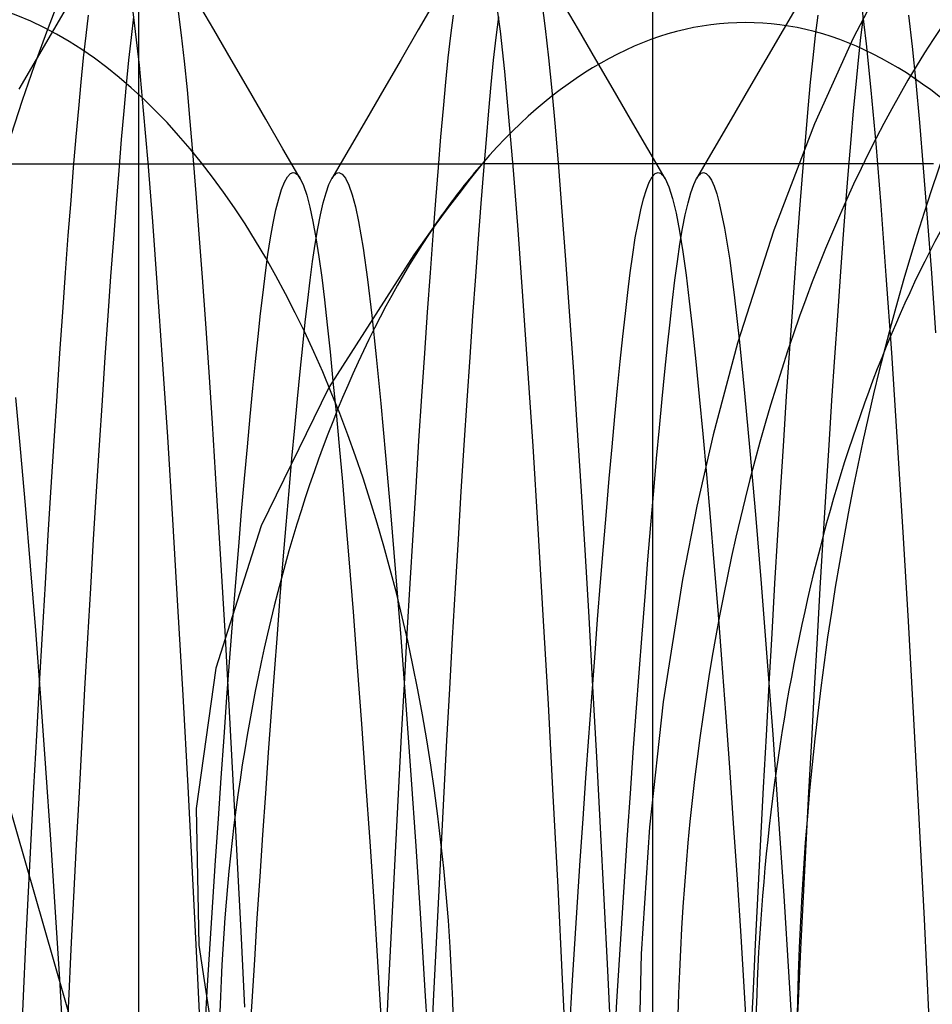
# Model space of a CAD drawing. Units: millimetres. Extents: x -5 to 46, y -29 to 79.
# Drawn here: x 31 to 33, y 51 to 53 of the extents above; entities that cross this region are included whole.
import ezdxf

# ---------------------------------------------------------------- set-up
doc = ezdxf.new("R2010")
doc.units = ezdxf.units.MM
doc.layers.add('MAIN-2', color=7, linetype='Continuous')

msp = doc.modelspace()

# ---------------------------------------------------------------- linework, layer by layer
at = {"layer": 'MAIN-2'}
for p, q in [((31.3826, 45.7554), (31.3826, 72.2554)), ((32.5088, 55.4946), (32.5088, 45.7554)), ((33.0396, 53.4538), (32.9491, 53.2802)), ((31.2334, 53.3644), (31.1956, 53.2991)), ((31.5471, 53.2992), (31.5092, 53.3644)), ((32.0334, 53.3644), (31.9956, 53.2991)), ((32.1647, 53.3697), (32.1748, 53.2955)), ((32.2664, 53.3586), (32.274, 53.302)), ((32.3471, 53.2992), (32.3092, 53.3644)), ((32.8334, 53.3644), (32.7956, 53.2991)), ((32.9672, 53.3532), (32.9781, 53.2678)), ((31.3685, 53.3438), (31.3733, 53.3074)), ((31.4692, 53.3389), (31.4758, 53.2874)), ((31.2668, 53.2864), (31.2724, 53.3312)), ((31.3662, 53.282), (31.3719, 53.3272)), ((32.0668, 53.2864), (32.0724, 53.3312)), ((32.1662, 53.282), (32.1719, 53.3272)), ((32.8668, 53.2864), (32.8724, 53.3312)), ((32.9662, 53.282), (32.9719, 53.3272)), ((33.0703, 53.3309), (33.0787, 53.262)), ((31.1956, 53.2991), (31.1577, 53.2339)), ((31.3733, 53.3074), (31.3831, 53.2212)), ((31.5849, 53.2339), (31.5471, 53.2992)), ((31.9956, 53.2991), (31.9577, 53.2339)), ((32.1748, 53.2955), (32.1844, 53.2078)), ((32.274, 53.302), (32.2814, 53.2375)), ((32.3849, 53.2339), (32.3471, 53.2992)), ((32.7956, 53.2991), (32.7577, 53.2339)), ((31.2613, 53.2373), (31.2668, 53.2864)), ((31.3608, 53.2325), (31.3662, 53.282)), ((31.4758, 53.2874), (31.4822, 53.2299)), ((32.0613, 53.2373), (32.0668, 53.2864)), ((32.1608, 53.2325), (32.1662, 53.282)), ((32.8613, 53.2373), (32.8668, 53.2864)), ((32.9491, 53.2802), (32.8645, 53.0928)), ((32.9608, 53.2325), (32.9662, 53.282)), ((32.9781, 53.2678), (32.9883, 53.1668)), ((33.0787, 53.262), (33.0868, 53.1836)), ((31.1577, 53.2339), (31.1198, 53.1686)), ((31.2559, 53.1841), (31.2613, 53.2373)), ((31.3555, 53.1789), (31.3608, 53.2325)), ((31.4822, 53.2299), (31.4883, 53.167)), ((31.6228, 53.1686), (31.5849, 53.2339)), ((31.9577, 53.2339), (31.9198, 53.1686)), ((32.0559, 53.1841), (32.0613, 53.2373)), ((32.1555, 53.1789), (32.1608, 53.2325)), ((32.2814, 53.2375), (32.2884, 53.1658)), ((32.4228, 53.1686), (32.3849, 53.2339)), ((32.7577, 53.2339), (32.7198, 53.1686)), ((32.8559, 53.1841), (32.8613, 53.2373)), ((32.9555, 53.1789), (32.9608, 53.2325)), ((31.3831, 53.2212), (31.3924, 53.122)), ((32.1844, 53.2078), (32.1937, 53.1072)), ((31.2507, 53.1267), (31.2559, 53.1841)), ((32.0507, 53.1267), (32.0559, 53.1841)), ((32.8507, 53.1267), (32.8559, 53.1841)), ((33.0868, 53.1836), (33.0947, 53.0955)), ((31.3502, 53.1211), (31.3555, 53.1789)), ((31.4883, 53.167), (31.4945, 53.0981)), ((31.6608, 53.1033), (31.6228, 53.1686)), ((31.9198, 53.1686), (31.8819, 53.1033)), ((32.1502, 53.1211), (32.1555, 53.1789)), ((32.2884, 53.1658), (32.2955, 53.0862)), ((32.4608, 53.1033), (32.4228, 53.1686)), ((32.7198, 53.1686), (32.6819, 53.1033)), ((32.9502, 53.1211), (32.9555, 53.1789)), ((32.9883, 53.1668), (32.9987, 53.0493)), ((31.2453, 53.0643), (31.2507, 53.1267)), ((31.3448, 53.0583), (31.3502, 53.1211)), ((31.3924, 53.122), (31.4021, 53.0078)), ((32.0453, 53.0643), (32.0507, 53.1267)), ((32.1448, 53.0583), (32.1502, 53.1211)), ((32.8453, 53.0643), (32.8507, 53.1267)), ((32.9448, 53.0583), (32.9502, 53.1211)), ((31.4945, 53.0981), (31.5009, 53.0224)), ((31.6987, 53.038), (31.6608, 53.1033)), ((31.8819, 53.1033), (31.844, 53.038)), ((32.1937, 53.1072), (32.2034, 52.9914)), ((32.4987, 53.038), (32.4608, 53.1033)), ((32.6819, 53.1033), (32.644, 53.038)), ((33.0947, 53.0955), (33.103, 52.9963)), ((32.2955, 53.0862), (32.3029, 52.9977)), ((32.8645, 53.0928), (32.7751, 52.86)), ((31.2397, 52.997), (31.2453, 53.0643)), ((31.3392, 52.9905), (31.3448, 53.0583)), ((32.0397, 52.997), (32.0453, 53.0643)), ((32.1392, 52.9905), (32.1448, 53.0583)), ((32.8397, 52.997), (32.8453, 53.0643)), ((32.9392, 52.9905), (32.9448, 53.0583)), ((31.7367, 52.9726), (31.6987, 53.038)), ((31.844, 53.038), (31.806, 52.9726)), ((32.5367, 52.9726), (32.4987, 53.038)), ((32.644, 53.038), (32.606, 52.9726)), ((32.9987, 53.0493), (33.0096, 52.9135)), ((31.4021, 53.0078), (31.4123, 52.8783)), ((31.5009, 53.0224), (31.5075, 52.9401)), ((29.5373, 53.0054), (32.1354, 53.0054)), ((31.2694, 51.0054), (30.692, 53.0054)), ((31.2339, 52.9248), (31.2397, 52.997)), ((31.3334, 52.9178), (31.3392, 52.9905)), ((32.0339, 52.9248), (32.0397, 52.997)), ((32.1354, 53.0054), (32.1096, 52.9724)), ((32.1334, 52.9178), (32.1392, 52.9905)), ((32.1524, 53.0054), (32.1354, 53.0054)), ((32.1808, 53.0054), (32.1524, 53.0054)), ((32.2225, 53.0054), (32.1808, 53.0054)), ((32.2034, 52.9914), (32.2137, 52.8605)), ((32.2792, 53.0054), (32.2225, 53.0054)), ((32.3528, 53.0054), (32.2792, 53.0054)), ((32.3029, 52.9977), (32.3106, 52.9005)), ((32.4448, 53.0054), (32.3528, 53.0054)), ((32.5544, 53.0054), (32.4448, 53.0054)), ((32.6789, 53.0054), (32.5544, 53.0054)), ((32.817, 53.0054), (32.6789, 53.0054)), ((32.9669, 53.0054), (32.817, 53.0054)), ((32.8339, 52.9248), (32.8397, 52.997)), ((32.9334, 52.9178), (32.9392, 52.9905)), ((33.1255, 53.0054), (32.9669, 53.0054)), ((33.103, 52.9963), (33.1117, 52.886)), ((31.6957, 52.949), (31.7021, 52.965)), ((31.7021, 52.965), (31.7085, 52.9765)), ((31.7085, 52.9765), (31.7149, 52.9835)), ((31.7149, 52.9835), (31.7213, 52.9858)), ((31.7213, 52.9858), (31.7239, 52.9854)), ((31.7239, 52.9854), (31.7265, 52.9843)), ((31.7265, 52.9843), (31.729, 52.9825)), ((31.729, 52.9825), (31.7316, 52.9799)), ((31.7316, 52.9799), (31.7341, 52.9766)), ((31.7341, 52.9766), (31.7367, 52.9726)), ((31.7367, 52.9726), (31.7438, 52.9574)), ((31.7996, 52.9594), (31.806, 52.9726)), ((31.806, 52.9726), (31.8085, 52.9766)), ((31.8085, 52.9766), (31.8111, 52.9799)), ((31.8111, 52.9799), (31.8136, 52.9825)), ((31.8136, 52.9825), (31.8162, 52.9843)), ((31.8162, 52.9843), (31.8188, 52.9854)), ((31.8188, 52.9854), (31.8213, 52.9858)), ((31.8213, 52.9858), (31.8288, 52.9827)), ((31.8288, 52.9827), (31.8361, 52.9735)), ((31.8361, 52.9735), (31.8435, 52.9583)), ((32.1096, 52.9724), (32.0841, 52.9394)), ((32.4957, 52.949), (32.5021, 52.965)), ((32.5021, 52.965), (32.5085, 52.9765)), ((32.5085, 52.9765), (32.5149, 52.9835)), ((32.5149, 52.9835), (32.5213, 52.9858)), ((32.5213, 52.9858), (32.5239, 52.9854)), ((32.5239, 52.9854), (32.5265, 52.9843)), ((32.5265, 52.9843), (32.529, 52.9825)), ((32.529, 52.9825), (32.5316, 52.9799)), ((32.5316, 52.9799), (32.5341, 52.9766)), ((32.5341, 52.9766), (32.5367, 52.9726)), ((32.5367, 52.9726), (32.5449, 52.9547)), ((32.5996, 52.9594), (32.606, 52.9726)), ((32.606, 52.9726), (32.6085, 52.9766)), ((32.6085, 52.9766), (32.6111, 52.9799)), ((32.6111, 52.9799), (32.6136, 52.9825)), ((32.6136, 52.9825), (32.6162, 52.9843)), ((32.6162, 52.9843), (32.6188, 52.9854)), ((32.6188, 52.9854), (32.6213, 52.9858)), ((32.6213, 52.9858), (32.6272, 52.9839)), ((32.6272, 52.9839), (32.633, 52.9782)), ((32.633, 52.9782), (32.6387, 52.9689)), ((32.6387, 52.9689), (32.6445, 52.9558)), ((31.6895, 52.9285), (31.6957, 52.949)), ((31.7438, 52.9574), (31.7509, 52.9366)), ((31.7933, 52.9416), (31.7996, 52.9594)), ((31.8435, 52.9583), (31.8507, 52.9373)), ((32.4895, 52.9285), (32.4957, 52.949)), ((32.5449, 52.9547), (32.5529, 52.9293)), ((32.5933, 52.9416), (32.5996, 52.9594)), ((32.6445, 52.9558), (32.6501, 52.9391)), ((31.228, 52.8478), (31.2339, 52.9248)), ((31.5075, 52.9401), (31.5144, 52.8512)), ((31.6834, 52.9039), (31.6895, 52.9285)), ((31.7509, 52.9366), (31.7578, 52.9104)), ((31.7872, 52.9196), (31.7933, 52.9416)), ((31.8507, 52.9373), (31.8578, 52.9105)), ((32.028, 52.8478), (32.0339, 52.9248)), ((32.0841, 52.9394), (32.059, 52.9062)), ((32.4834, 52.9039), (32.4895, 52.9285)), ((32.5529, 52.9293), (32.5608, 52.8969)), ((32.5872, 52.9196), (32.5933, 52.9416)), ((32.6501, 52.9391), (32.6557, 52.9189)), ((32.828, 52.8478), (32.8339, 52.9248)), ((31.3275, 52.8404), (31.3334, 52.9178)), ((31.6774, 52.8751), (31.6834, 52.9039)), ((31.7578, 52.9104), (31.7645, 52.8789)), ((31.7811, 52.8933), (31.7872, 52.9196)), ((31.8578, 52.9105), (31.8647, 52.8783)), ((32.059, 52.9062), (32.0343, 52.8729)), ((32.1275, 52.8404), (32.1334, 52.9178)), ((32.3106, 52.9005), (32.3186, 52.7949)), ((32.4774, 52.8751), (32.4834, 52.9039)), ((32.5811, 52.8933), (32.5872, 52.9196)), ((32.6557, 52.9189), (32.6674, 52.8637)), ((32.9275, 52.8404), (32.9334, 52.9178)), ((33.0096, 52.9135), (33.0211, 52.7602)), ((31.4123, 52.8783), (31.423, 52.7341)), ((31.7645, 52.8789), (31.7711, 52.8425)), ((31.7751, 52.8631), (31.7811, 52.8933)), ((31.8647, 52.8783), (31.8747, 52.8201)), ((32.0461, 52.891), (31.984, 52.8033)), ((32.5608, 52.8969), (32.5685, 52.8577)), ((32.5751, 52.8631), (32.5811, 52.8933)), ((33.1117, 52.886), (33.1207, 52.7651)), ((31.6715, 52.8425), (31.6774, 52.8751)), ((31.7693, 52.829), (31.7751, 52.8631)), ((32.0343, 52.8729), (32.0099, 52.8394)), ((32.2137, 52.8605), (32.2243, 52.7152)), ((32.4715, 52.8425), (32.4774, 52.8751)), ((32.5685, 52.8577), (32.5759, 52.8123)), ((32.5693, 52.829), (32.5751, 52.8631)), ((32.6674, 52.8637), (32.6786, 52.7939)), ((32.7751, 52.86), (32.6959, 52.6118)), ((31.222, 52.7662), (31.228, 52.8478)), ((31.3214, 52.7583), (31.3275, 52.8404)), ((31.5144, 52.8512), (31.5214, 52.7561)), ((31.6659, 52.8061), (31.6715, 52.8425)), ((31.7711, 52.8425), (31.7775, 52.8014)), ((32.0099, 52.8394), (31.9859, 52.8059)), ((32.022, 52.7662), (32.028, 52.8478)), ((32.1214, 52.7583), (32.1275, 52.8404)), ((32.4659, 52.8061), (32.4715, 52.8425)), ((32.822, 52.7662), (32.828, 52.8478)), ((32.9214, 52.7583), (32.9275, 52.8404)), ((31.7637, 52.7913), (31.7693, 52.829)), ((31.8747, 52.8201), (31.8843, 52.7513)), ((32.5637, 52.7913), (32.5693, 52.829)), ((31.6603, 52.7663), (31.6659, 52.8061)), ((31.7775, 52.8014), (31.7837, 52.756)), ((31.9859, 52.8059), (31.7993, 52.5151)), ((32.3186, 52.7949), (32.3267, 52.6813)), ((32.4603, 52.7663), (32.4659, 52.8061)), ((32.5759, 52.8123), (32.583, 52.761)), ((32.6786, 52.7939), (32.6891, 52.7112)), ((31.7583, 52.7502), (31.7637, 52.7913)), ((32.5583, 52.7502), (32.5637, 52.7913)), ((31.2159, 52.6801), (31.222, 52.7662)), ((31.3153, 52.6719), (31.3214, 52.7583)), ((31.5214, 52.7561), (31.5286, 52.655)), ((31.655, 52.7233), (31.6603, 52.7663)), ((31.753, 52.706), (31.7583, 52.7502)), ((31.7837, 52.756), (31.7896, 52.7066)), ((31.8843, 52.7513), (31.8935, 52.6725)), ((32.0159, 52.6801), (32.022, 52.7662)), ((32.1153, 52.6719), (32.1214, 52.7583)), ((32.455, 52.7233), (32.4603, 52.7663)), ((32.553, 52.706), (32.5583, 52.7502)), ((32.583, 52.761), (32.5899, 52.7043)), ((32.8159, 52.6801), (32.822, 52.7662)), ((32.9153, 52.6719), (32.9214, 52.7583)), ((33.0211, 52.7602), (33.033, 52.5906)), ((33.1207, 52.7651), (33.13, 52.6343)), ((31.423, 52.7341), (31.434, 52.5763)), ((31.6497, 52.6768), (31.655, 52.7233)), ((31.7476, 52.6579), (31.753, 52.706)), ((31.7896, 52.7066), (31.7957, 52.6524)), ((32.2243, 52.7152), (32.2353, 52.5566)), ((32.4497, 52.6768), (32.455, 52.7233)), ((32.5476, 52.6579), (32.553, 52.706)), ((32.6891, 52.7112), (32.6997, 52.6145)), ((32.5899, 52.7043), (32.5969, 52.6413)), ((31.2096, 52.5898), (31.2159, 52.6801)), ((31.309, 52.5812), (31.3153, 52.6719)), ((31.6442, 52.6263), (31.6497, 52.6768)), ((31.8935, 52.6725), (31.9031, 52.5819)), ((32.0096, 52.5898), (32.0159, 52.6801)), ((32.109, 52.5812), (32.1153, 52.6719)), ((32.3267, 52.6813), (32.3351, 52.5603)), ((32.4442, 52.6263), (32.4497, 52.6768)), ((32.8096, 52.5898), (32.8159, 52.6801)), ((32.909, 52.5812), (32.9153, 52.6719)), ((31.5286, 52.655), (31.5359, 52.5483)), ((31.7421, 52.6058), (31.7476, 52.6579)), ((31.7957, 52.6524), (31.8019, 52.5931)), ((32.5421, 52.6058), (32.5476, 52.6579)), ((32.5969, 52.6413), (32.6041, 52.5716)), ((31.6385, 52.5717), (31.6442, 52.6263)), ((32.4385, 52.5717), (32.4442, 52.6263)), ((31.7363, 52.5498), (31.7421, 52.6058)), ((32.5363, 52.5498), (32.5421, 52.6058)), ((32.6959, 52.6118), (32.6425, 52.4112)), ((32.6997, 52.6145), (32.711, 52.5026)), ((31.2033, 52.4956), (31.2096, 52.5898)), ((31.3027, 52.4866), (31.309, 52.5812)), ((31.434, 52.5763), (31.4452, 52.4063)), ((31.8019, 52.5931), (31.8084, 52.5289)), ((31.9031, 52.5819), (31.9132, 52.4795)), ((32.0033, 52.4956), (32.0096, 52.5898)), ((32.1027, 52.4866), (32.109, 52.5812)), ((32.8033, 52.4956), (32.8096, 52.5898)), ((32.9027, 52.4866), (32.909, 52.5812)), ((33.033, 52.5906), (33.0452, 52.4063)), ((31.6327, 52.5133), (31.6385, 52.5717)), ((32.2353, 52.5566), (32.2465, 52.386)), ((32.3351, 52.5603), (32.3435, 52.4323)), ((32.4327, 52.5133), (32.4385, 52.5717)), ((32.6041, 52.5716), (32.6117, 52.4954)), ((31.5359, 52.5483), (31.5432, 52.4364)), ((31.7304, 52.4898), (31.7363, 52.5498)), ((32.5304, 52.4898), (32.5363, 52.5498)), ((31.6267, 52.451), (31.6327, 52.5133)), ((31.7993, 52.5151), (31.6506, 52.2117)), ((31.8084, 52.5289), (31.8151, 52.4598)), ((32.4267, 52.451), (32.4327, 52.5133)), ((31.112, 52.4928), (31.1225, 52.38)), ((31.1969, 52.3976), (31.2033, 52.4956)), ((31.7244, 52.4261), (31.7304, 52.4898)), ((31.9969, 52.3976), (32.0033, 52.4956)), ((32.5244, 52.4261), (32.5304, 52.4898)), ((32.6117, 52.4954), (32.6195, 52.4129)), ((32.711, 52.5026), (32.7229, 52.3763)), ((32.7969, 52.3976), (32.8033, 52.4956)), ((31.2963, 52.3883), (31.3027, 52.4866)), ((31.9132, 52.4795), (31.9238, 52.3659)), ((32.0963, 52.3883), (32.1027, 52.4866)), ((32.8963, 52.3883), (32.9027, 52.4866)), ((31.6206, 52.385), (31.6267, 52.451)), ((31.8151, 52.4598), (31.822, 52.386)), ((32.4206, 52.385), (32.4267, 52.451)), ((31.5432, 52.4364), (31.5525, 52.2903)), ((31.7182, 52.3588), (31.7244, 52.4261)), ((32.3435, 52.4323), (32.352, 52.2982)), ((32.5182, 52.3588), (32.5244, 52.4261)), ((31.4452, 52.4063), (31.4565, 52.2257)), ((32.6425, 52.4112), (32.6067, 52.2544)), ((32.6195, 52.4129), (32.6275, 52.3244)), ((33.0452, 52.4063), (33.0575, 52.2096)), ((31.1905, 52.2963), (31.1969, 52.3976)), ((31.2899, 52.2867), (31.2963, 52.3883)), ((31.6144, 52.3155), (31.6206, 52.385)), ((31.822, 52.386), (31.829, 52.3077)), ((31.9905, 52.2963), (31.9969, 52.3976)), ((32.0899, 52.2867), (32.0963, 52.3883)), ((32.2465, 52.386), (32.2577, 52.2051)), ((32.4144, 52.3155), (32.4206, 52.385)), ((32.7905, 52.2963), (32.7969, 52.3976)), ((32.8899, 52.2867), (32.8963, 52.3883)), ((31.1225, 52.38), (31.1334, 52.2566)), ((31.9238, 52.3659), (31.9347, 52.2419)), ((32.7229, 52.3763), (32.7351, 52.2366)), ((31.712, 52.2879), (31.7182, 52.3588)), ((32.512, 52.2879), (32.5182, 52.3588)), ((32.6275, 52.3244), (32.6356, 52.2303)), ((31.1841, 52.192), (31.1905, 52.2963)), ((31.6081, 52.2426), (31.6144, 52.3155)), ((31.829, 52.3077), (31.8361, 52.2253)), ((31.9841, 52.192), (31.9905, 52.2963)), ((32.352, 52.2982), (32.3605, 52.1587)), ((32.4081, 52.2426), (32.4144, 52.3155)), ((32.7841, 52.192), (32.7905, 52.2963)), ((31.2835, 52.1821), (31.2899, 52.2867)), ((31.5525, 52.2903), (31.5618, 52.1379)), ((31.7057, 52.2139), (31.712, 52.2879)), ((32.0835, 52.1821), (32.0899, 52.2867)), ((32.5056, 52.2139), (32.512, 52.2879)), ((32.8835, 52.1821), (32.8899, 52.2867)), ((31.1334, 52.2566), (31.1445, 52.1237)), ((32.6067, 52.2544), (32.5751, 52.094)), ((31.6017, 52.1666), (31.6081, 52.2426)), ((31.9347, 52.2419), (31.9457, 52.1085)), ((32.4017, 52.1666), (32.4081, 52.2426)), ((32.7351, 52.2366), (32.7476, 52.085)), ((31.4565, 52.2257), (31.4678, 52.0364)), ((31.6506, 52.2117), (31.5514, 51.8992)), ((31.6992, 52.1367), (31.7057, 52.2139)), ((31.8361, 52.2253), (31.8432, 52.1389)), ((32.4992, 52.1367), (32.5056, 52.2139)), ((32.6356, 52.2303), (32.6439, 52.1309)), ((33.0575, 52.2096), (33.0697, 52.0028)), ((31.1777, 52.085), (31.1841, 52.192)), ((31.9777, 52.085), (31.9841, 52.192)), ((32.2577, 52.2051), (32.269, 52.0159)), ((32.7777, 52.085), (32.7841, 52.192)), ((31.2771, 52.0749), (31.2835, 52.1821)), ((31.5953, 52.0877), (31.6017, 52.1666)), ((32.0771, 52.0749), (32.0835, 52.1821)), ((32.3953, 52.0877), (32.4017, 52.1666)), ((32.8771, 52.0749), (32.8835, 52.1821)), ((32.3605, 52.1587), (32.3693, 52.0111)), ((31.1445, 52.1237), (31.1557, 51.9823)), ((31.5618, 52.1379), (31.571, 51.9803)), ((31.6928, 52.0568), (31.6992, 52.1367)), ((31.8432, 52.1389), (31.8525, 52.0232)), ((32.4928, 52.0568), (32.4992, 52.1367)), ((32.6439, 52.1309), (32.6522, 52.027)), ((31.9457, 52.1085), (31.9569, 51.967)), ((31.1714, 51.9757), (31.1777, 52.085)), ((31.5888, 52.0062), (31.5953, 52.0877)), ((31.9714, 51.9757), (31.9777, 52.085)), ((32.3888, 52.0062), (32.3953, 52.0877)), ((32.5751, 52.094), (32.5327, 51.8255)), ((32.7476, 52.085), (32.7602, 51.9234)), ((32.7714, 51.9757), (32.7777, 52.085)), ((31.2708, 51.9654), (31.2771, 52.0749)), ((32.0708, 51.9654), (32.0771, 52.0749)), ((32.8708, 51.9654), (32.8771, 52.0749)), ((31.6864, 51.9743), (31.6928, 52.0568)), ((32.4864, 51.9743), (32.4928, 52.0568)), ((31.4678, 52.0364), (31.4789, 51.8405)), ((31.8525, 52.0232), (31.8618, 51.9025)), ((32.269, 52.0159), (32.2801, 51.8204)), ((32.6522, 52.027), (32.6606, 51.919)), ((31.5824, 51.9223), (31.5888, 52.0062)), ((32.3693, 52.0111), (32.3779, 51.8596)), ((32.3824, 51.9223), (32.3888, 52.0062)), ((33.0697, 52.0028), (33.0818, 51.7886)), ((31.1557, 51.9823), (31.1669, 51.8342)), ((31.1651, 51.8646), (31.1714, 51.9757)), ((31.571, 51.9803), (31.5801, 51.8188)), ((31.6799, 51.8895), (31.6864, 51.9743)), ((31.9651, 51.8646), (31.9714, 51.9757)), ((32.4799, 51.8895), (32.4864, 51.9743)), ((32.7651, 51.8646), (32.7714, 51.9757)), ((31.2645, 51.8541), (31.2708, 51.9654)), ((31.9569, 51.967), (31.968, 51.8188)), ((32.0645, 51.8541), (32.0708, 51.9654)), ((32.8645, 51.8541), (32.8708, 51.9654)), ((31.5759, 51.8363), (31.5824, 51.9223)), ((32.3759, 51.8363), (32.3824, 51.9223)), ((32.6606, 51.919), (32.6693, 51.802)), ((32.7602, 51.9234), (32.7728, 51.7539)), ((31.5514, 51.8992), (31.5081, 51.5919)), ((31.6735, 51.8029), (31.6799, 51.8895)), ((31.8618, 51.9025), (31.871, 51.7777)), ((32.4735, 51.8029), (32.4799, 51.8895)), ((31.1589, 51.7519), (31.1651, 51.8646)), ((31.9589, 51.7519), (31.9651, 51.8646)), ((32.7589, 51.7519), (32.7651, 51.8646)), ((31.2583, 51.7413), (31.2645, 51.8541)), ((32.0583, 51.7413), (32.0645, 51.8541)), ((32.3779, 51.8596), (32.3863, 51.7054)), ((32.8583, 51.7413), (32.8645, 51.8541)), ((31.1669, 51.8342), (31.178, 51.6807)), ((31.4789, 51.8405), (31.4898, 51.6403)), ((31.5695, 51.7486), (31.5759, 51.8363)), ((32.3695, 51.7486), (32.3759, 51.8363)), ((32.5327, 51.8255), (32.5023, 51.5508)), ((31.5801, 51.8188), (31.5891, 51.6544)), ((31.6671, 51.7146), (31.6735, 51.8029)), ((31.968, 51.8188), (31.979, 51.6656)), ((32.2801, 51.8204), (32.2909, 51.6207)), ((32.4671, 51.7146), (32.4735, 51.8029)), ((32.6693, 51.802), (32.6779, 51.6821)), ((31.871, 51.7777), (31.8801, 51.6497)), ((33.0818, 51.7886), (33.0935, 51.57)), ((31.1527, 51.6381), (31.1589, 51.7519)), ((31.2522, 51.6275), (31.2583, 51.7413)), ((31.5632, 51.6595), (31.5695, 51.7486)), ((31.9527, 51.6381), (31.9589, 51.7519)), ((32.0522, 51.6275), (32.0583, 51.7413)), ((32.3632, 51.6595), (32.3695, 51.7486)), ((32.7527, 51.6381), (32.7589, 51.7519)), ((32.7728, 51.7539), (32.785, 51.5789)), ((32.8522, 51.6275), (32.8583, 51.7413)), ((31.6608, 51.625), (31.6671, 51.7146)), ((32.4608, 51.625), (32.4671, 51.7146)), ((32.3863, 51.7054), (32.3946, 51.5495)), ((31.178, 51.6807), (31.1888, 51.5237)), ((32.6779, 51.6821), (32.6863, 51.5599)), ((31.557, 51.5692), (31.5632, 51.6595)), ((31.5891, 51.6544), (31.5978, 51.4884)), ((31.8801, 51.6497), (31.8891, 51.5195)), ((31.979, 51.6656), (31.9898, 51.509)), ((32.357, 51.5692), (32.3632, 51.6595)), ((31.1467, 51.5237), (31.1527, 51.6381)), ((31.2462, 51.513), (31.2522, 51.6275)), ((31.4898, 51.6403), (31.5004, 51.4378)), ((31.9467, 51.5237), (31.9527, 51.6381)), ((32.0462, 51.513), (32.0522, 51.6275)), ((32.7467, 51.5237), (32.7527, 51.6381)), ((32.8462, 51.513), (32.8522, 51.6275)), ((31.6546, 51.5344), (31.6608, 51.625)), ((32.2909, 51.6207), (32.3013, 51.4192)), ((32.4546, 51.5344), (32.4608, 51.625)), ((31.5081, 51.5919), (31.5139, 51.2922)), ((31.5508, 51.4782), (31.557, 51.5692)), ((32.3508, 51.4782), (32.357, 51.5692)), ((32.785, 51.5789), (32.7969, 51.4008)), ((33.0935, 51.57), (33.1048, 51.3497)), ((32.3946, 51.5495), (32.4026, 51.393)), ((32.5023, 51.5508), (32.484, 51.2737)), ((32.6863, 51.5599), (32.6946, 51.4364)), ((31.1409, 51.409), (31.1467, 51.5237)), ((31.1888, 51.5237), (31.1993, 51.3649)), ((31.6485, 51.4431), (31.6546, 51.5344)), ((31.8891, 51.5195), (31.8978, 51.388)), ((31.9409, 51.409), (31.9467, 51.5237)), ((32.4485, 51.4431), (32.4546, 51.5344)), ((32.7409, 51.409), (32.7467, 51.5237)), ((31.2403, 51.3982), (31.2462, 51.513)), ((31.9898, 51.509), (32.0002, 51.3508)), ((32.0403, 51.3982), (32.0462, 51.513)), ((32.8403, 51.3982), (32.8462, 51.513)), ((31.5448, 51.3867), (31.5508, 51.4782)), ((31.5978, 51.4884), (31.6062, 51.3222)), ((32.3448, 51.3867), (32.3508, 51.4782)), ((31.5004, 51.4378), (31.5104, 51.2354)), ((31.6425, 51.3516), (31.6485, 51.4431)), ((32.4426, 51.3516), (32.4485, 51.4431)), ((32.6946, 51.4364), (32.7026, 51.3124)), ((32.3013, 51.4192), (32.3113, 51.2178)), ((31.1351, 51.2943), (31.1409, 51.409)), ((31.2346, 51.2836), (31.2403, 51.3982)), ((31.9351, 51.2943), (31.9409, 51.409)), ((32.0346, 51.2836), (32.0403, 51.3982)), ((32.4026, 51.393), (32.4104, 51.2366)), ((32.7351, 51.2943), (32.7409, 51.409)), ((32.7969, 51.4008), (32.8083, 51.222)), ((32.8346, 51.2836), (32.8403, 51.3982)), ((31.5389, 51.2951), (31.5448, 51.3867)), ((31.8978, 51.388), (31.9062, 51.2563)), ((32.3389, 51.2951), (32.3448, 51.3867)), ((31.1993, 51.3649), (31.2093, 51.2058)), ((31.6367, 51.26), (31.6425, 51.3516)), ((32.0002, 51.3508), (32.0101, 51.1925)), ((32.4367, 51.26), (32.4426, 51.3516)), ((33.1048, 51.3497), (33.1155, 51.1305)), ((31.6062, 51.3222), (31.6142, 51.1567)), ((32.7026, 51.3124), (32.7104, 51.1886)), ((31.1296, 51.1802), (31.1351, 51.2943)), ((31.2291, 51.1696), (31.2346, 51.2836)), ((31.5139, 51.2922), (31.5581, 51.0054)), ((31.5332, 51.2037), (31.5389, 51.2951)), ((31.9296, 51.1802), (31.9351, 51.2943)), ((32.0291, 51.1696), (32.0346, 51.2836)), ((32.3332, 51.2037), (32.3389, 51.2951)), ((32.7296, 51.1802), (32.7351, 51.2943)), ((32.8291, 51.1696), (32.8346, 51.2836)), ((31.6311, 51.1687), (31.6367, 51.26)), ((32.4311, 51.1687), (32.4367, 51.26)), ((32.484, 51.2737), (32.4779, 50.9946)), ((31.9062, 51.2563), (31.9142, 51.1252)), ((31.5104, 51.2354), (31.52, 51.0351)), ((32.3113, 51.2178), (32.3207, 51.0186)), ((32.4104, 51.2366), (32.4178, 51.0816)), ((32.8083, 51.222), (32.819, 51.0448)), ((31.2093, 51.2058), (31.2188, 51.0482)), ((31.5277, 51.1128), (31.5332, 51.2037)), ((32.3277, 51.1128), (32.3332, 51.2037)), ((31.1242, 51.0669), (31.1296, 51.1802)), ((31.9242, 51.0669), (31.9296, 51.1802)), ((32.0101, 51.1925), (32.0196, 51.0358)), ((32.7104, 51.1886), (32.7178, 51.0657)), ((32.7242, 51.0669), (32.7296, 51.1802)), ((31.2237, 51.0563), (31.2291, 51.1696)), ((31.6256, 51.0781), (31.6311, 51.1687)), ((32.0237, 51.0563), (32.0291, 51.1696)), ((32.4256, 51.0781), (32.4311, 51.1687)), ((32.8237, 51.0563), (32.8291, 51.1696))]:
    msp.add_line(p, q, dxfattribs=at)
for centre, major_axis, start_param, end_param in [((32.3447, 51.0054), (0, 4.25), 0, 3.141593), ((32.7128, 51.0054), (0, -3.825), 3.141593, 6.283185), ((34.5828, 50.9946), (0, -3.5162), 1.570796, 4.712389), ((34.0041, 50.9946), (0, -2.8821), 1.570796, 4.712389), ((34.0041, 50.9946), (0, -2.54), -3.141593, -1.570796), ((30.8838, 50.9946), (0, -2.3813), 1.570796, 3.141593), ((32.7128, 51.0054), (0, -2.3094), 3.141593, 3.665191), ((32.7128, 51.0054), (0, -2.3094), 2.617994, 3.141593), ((32.7128, 51.0054), (0, -2.3094), -2.617994, -2.525934), ((32.7128, 51.0054), (0, -2.3094), -2.525934, -1.570796)]:
    msp.add_ellipse(centre, major_axis=major_axis, ratio=0.5, start_param=start_param, end_param=end_param, dxfattribs=at)

doc.saveas('drawing.dxf')
